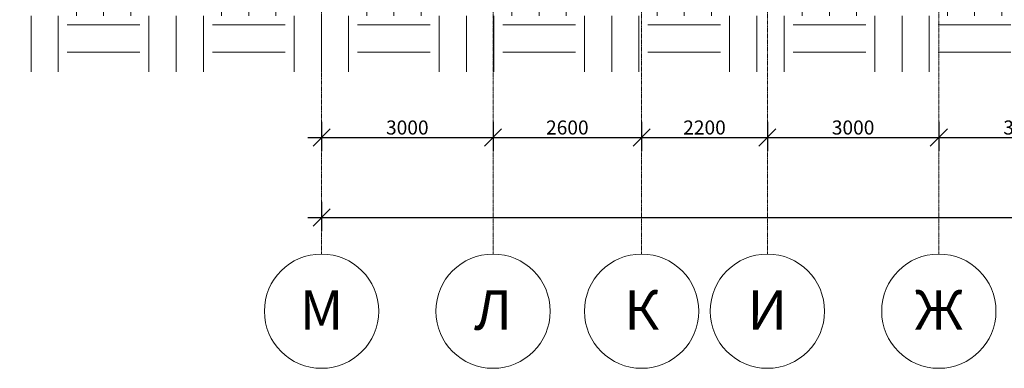
# Model space of a CAD drawing. Units: millimetres. Extents: x -80188 to 157657, y -341430 to 142077.
# Drawn here: x 107689 to 124917, y -15894 to -9790 of the extents above; entities that cross this region are included whole.
import ezdxf

# ---------------------------------------------------------------- set-up
doc = ezdxf.new("R2010")
doc.units = ezdxf.units.MM
doc.linetypes.add('Линия сетки', pattern=[22.225, 12.7, -3.175, 3.175, -3.175])
for name, color, linetype, lineweight in [('A-ANNO-DIMS', 7, 'Continuous', 9), ('C-TOPO', 7, 'Continuous', 9), ('S-GRID', 7, 'Continuous', 9), ('S-GRID-IDEN', 7, 'Continuous', 9)]:
    doc.layers.add(name, color=color, linetype=linetype, lineweight=lineweight)
doc.styles.add('Arial', font='arial.ttf', dxfattribs={"height": 344.236527})
doc.styles.add('Arial_2', font='arial.ttf', dxfattribs={"height": 245.883234})
doc.dimstyles.new('Диагональ_-_Arial_2_5мм', dxfattribs={"dimscale": 304.8, "dimtxt": 250, "dimasz": 0.984252, "dimexe": 0.787402, "dimexo": 0.492126, "dimgap": 0.164042, "dimtad": 1, "dimdec": 0, "dimzin": 0, "dimdsep": 46, "dimtxsty": 'Arial_2', "dimblk1": 'OBLIQUE', "dimblk2": 'OBLIQUE', "dimsah": 1, "dimcen": 0.09, "dimdle": 0.787402, "dimazin": 0, "dimtfac": 1, "dimtdec": 4, "dimtix": 1, "dimtmove": 0, "dimatfit": 3, "dimfxl": 0, "dimtvp": 1, "dimtolj": 1, "dimtzin": 0, "dimarcsym": 0})

# ---------------------------------------------------------------- blocks, each defined once
blk = doc.blocks.new('Ось сетки - Заголовок сетки - Окружность 5 мм-117399-Разрез 1')
at = {"layer": 'S-GRID-IDEN'}
blk.add_circle((12667, -6410), 1000, dxfattribs=at)
blk = doc.blocks.new('_Oblique')
at = {"color": 0, "linetype": 'ByBlock', "lineweight": -2}
blk.add_line((-0.5, -0.5), (0.5, 0.5), dxfattribs=at)
blk = doc.blocks.new('*D1850')
at = {"layer": 'A-ANNO-DIMS', "color": 0, "lineweight": -2, "transparency": 16777216}
for p, q in [((112971, -11579), (112971, -12093)), ((115971, -11579), (115971, -12093)), ((112731, -11853), (116211, -11853))]:
    blk.add_line(p, q, dxfattribs=at)
at = {"layer": 'A-ANNO-DIMS', "color": 0, "lineweight": -2, "transparency": 16777216, "xscale": 299.9999999999999, "yscale": 299.9999999999999, "zscale": 299.9999999999999, "rotation": 180}
blk.add_blockref('_Oblique', (112971, -11853), dxfattribs=at)
at = {"layer": 'A-ANNO-DIMS', "color": 0, "lineweight": -2, "transparency": 16777216, "xscale": 299.9999999999999, "yscale": 299.9999999999999, "zscale": 299.9999999999999}
blk.add_blockref('_Oblique', (115971, -11853), dxfattribs=at)
at = {"layer": 'A-ANNO-DIMS', "color": 0, "transparency": 16777216, "insert": (114471, -11678), "char_height": 245.9, "attachment_point": 5, "style": 'Arial_2'}
blk.add_mtext('\\A1;3000', dxfattribs=at)
blk = doc.blocks.new('*D1851')
at = {"layer": 'A-ANNO-DIMS', "color": 0, "lineweight": -2, "transparency": 16777216}
for p, q in [((115971, -11579), (115971, -12093)), ((118571, -11579), (118571, -12093)), ((115731, -11853), (118811, -11853))]:
    blk.add_line(p, q, dxfattribs=at)
at = {"layer": 'A-ANNO-DIMS', "color": 0, "lineweight": -2, "transparency": 16777216, "xscale": 299.9999999999999, "yscale": 299.9999999999999, "zscale": 299.9999999999999, "rotation": 180}
blk.add_blockref('_Oblique', (115971, -11853), dxfattribs=at)
at = {"layer": 'A-ANNO-DIMS', "color": 0, "lineweight": -2, "transparency": 16777216, "xscale": 299.9999999999999, "yscale": 299.9999999999999, "zscale": 299.9999999999999}
blk.add_blockref('_Oblique', (118571, -11853), dxfattribs=at)
at = {"layer": 'A-ANNO-DIMS', "color": 0, "transparency": 16777216, "insert": (117271, -11678), "char_height": 245.9, "attachment_point": 5, "style": 'Arial_2'}
blk.add_mtext('\\A1;2600', dxfattribs=at)
blk = doc.blocks.new('*D1852')
at = {"layer": 'A-ANNO-DIMS', "color": 0, "lineweight": -2, "transparency": 16777216}
for p, q in [((118571, -11579), (118571, -12093)), ((120771, -11579), (120771, -12093)), ((118331, -11853), (121011, -11853))]:
    blk.add_line(p, q, dxfattribs=at)
at = {"layer": 'A-ANNO-DIMS', "color": 0, "lineweight": -2, "transparency": 16777216, "xscale": 299.9999999999999, "yscale": 299.9999999999999, "zscale": 299.9999999999999, "rotation": 180}
blk.add_blockref('_Oblique', (118571, -11853), dxfattribs=at)
at = {"layer": 'A-ANNO-DIMS', "color": 0, "lineweight": -2, "transparency": 16777216, "xscale": 299.9999999999999, "yscale": 299.9999999999999, "zscale": 299.9999999999999}
blk.add_blockref('_Oblique', (120771, -11853), dxfattribs=at)
at = {"layer": 'A-ANNO-DIMS', "color": 0, "transparency": 16777216, "insert": (119671, -11678), "char_height": 245.9, "attachment_point": 5, "style": 'Arial_2'}
blk.add_mtext('\\A1;2200', dxfattribs=at)
blk = doc.blocks.new('*D1853')
at = {"layer": 'A-ANNO-DIMS', "color": 0, "lineweight": -2, "transparency": 16777216}
for p, q in [((120771, -11579), (120771, -12093)), ((123771, -11579), (123771, -12093)), ((120531, -11853), (124011, -11853))]:
    blk.add_line(p, q, dxfattribs=at)
at = {"layer": 'A-ANNO-DIMS', "color": 0, "lineweight": -2, "transparency": 16777216, "xscale": 299.9999999999999, "yscale": 299.9999999999999, "zscale": 299.9999999999999, "rotation": 180}
blk.add_blockref('_Oblique', (120771, -11853), dxfattribs=at)
at = {"layer": 'A-ANNO-DIMS', "color": 0, "lineweight": -2, "transparency": 16777216, "xscale": 299.9999999999999, "yscale": 299.9999999999999, "zscale": 299.9999999999999}
blk.add_blockref('_Oblique', (123771, -11853), dxfattribs=at)
at = {"layer": 'A-ANNO-DIMS', "color": 0, "transparency": 16777216, "insert": (122271, -11678), "char_height": 245.9, "attachment_point": 5, "style": 'Arial_2'}
blk.add_mtext('\\A1;3000', dxfattribs=at)
blk = doc.blocks.new('*D1854')
at = {"layer": 'A-ANNO-DIMS', "color": 0, "lineweight": -2, "transparency": 16777216}
for p, q in [((123771, -11579), (123771, -12093)), ((126771, -11579), (126771, -12093)), ((123531, -11853), (127011, -11853))]:
    blk.add_line(p, q, dxfattribs=at)
at = {"layer": 'A-ANNO-DIMS', "color": 0, "lineweight": -2, "transparency": 16777216, "xscale": 299.9999999999999, "yscale": 299.9999999999999, "zscale": 299.9999999999999, "rotation": 180}
blk.add_blockref('_Oblique', (123771, -11853), dxfattribs=at)
at = {"layer": 'A-ANNO-DIMS', "color": 0, "lineweight": -2, "transparency": 16777216, "xscale": 299.9999999999999, "yscale": 299.9999999999999, "zscale": 299.9999999999999}
blk.add_blockref('_Oblique', (126771, -11853), dxfattribs=at)
at = {"layer": 'A-ANNO-DIMS', "color": 0, "transparency": 16777216, "insert": (125271, -11678), "char_height": 245.9, "attachment_point": 5, "style": 'Arial_2'}
blk.add_mtext('\\A1;3000', dxfattribs=at)
blk = doc.blocks.new('*D1860')
at = {"layer": 'A-ANNO-DIMS', "color": 0, "lineweight": -2, "transparency": 16777216}
for p, q in [((112971, -12979), (112971, -13493)), ((147371, -12979), (147371, -13493)), ((112731, -13253), (147611, -13253))]:
    blk.add_line(p, q, dxfattribs=at)
at = {"layer": 'A-ANNO-DIMS', "color": 0, "lineweight": -2, "transparency": 16777216, "xscale": 299.9999999999999, "yscale": 299.9999999999999, "zscale": 299.9999999999999, "rotation": 180}
blk.add_blockref('_Oblique', (112971, -13253), dxfattribs=at)
at = {"layer": 'A-ANNO-DIMS', "color": 0, "lineweight": -2, "transparency": 16777216, "xscale": 299.9999999999999, "yscale": 299.9999999999999, "zscale": 299.9999999999999}
blk.add_blockref('_Oblique', (147371, -13253), dxfattribs=at)
at = {"layer": 'A-ANNO-DIMS', "color": 0, "transparency": 16777216, "insert": (130171, -13078), "char_height": 245.9, "attachment_point": 5, "style": 'Arial_2'}
blk.add_mtext('\\A1;34400', dxfattribs=at)

msp = doc.modelspace()

# ---------------------------------------------------------------- hatches: boundary and pattern name
at = {"layer": 'C-TOPO'}
h = msp.add_hatch(dxfattribs=at)
h.set_pattern_fill('FP_5', color=256, style=0, pattern_type=2)
h.set_pattern_definition([(0, (131380.8, 1866.1), (1270, 1270), [1270, -1270]), (0, (131380.8, 2342.4), (1270, 1270), [1270, -1270]), (0, (131380.8, 2818.6), (1270, 1270), [1270, -1270]), (90, (131539.6, 2977.4), (-1270, 1270), [1270, -1270]), (90, (132015.8, 2977.4), (-1270, 1270), [1270, -1270]), (90, (132492.1, 2977.4), (-1270, 1270), [1270, -1270])])
h.paths.add_polyline_path([(128220.1, -10704.4), (151488.7, -10704.4), (151488.7, -9083.9), (148470.7, -9083.9), (148468.7, -9103.9), (148129.3, -9103.9), (148089.3, -9083.9), (147670.7, -9083.9), (147670.7, -9683.9), (147070.7, -9683.9), (147070.7, -9083.9), (145070.7, -9083.9), (145070.7, -9683.9), (144470.7, -9683.9), (144470.7, -9083.9), (139070.7, -9083.9), (139070.7, -9683.9), (138470.7, -9683.9), (138470.7, -9083.9), (135670.7, -9083.9), (135670.7, -9683.9), (135070.7, -9683.9), (135070.7, -9083.9), (133070.7, -9083.9), (133070.7, -9683.9), (132470.7, -9683.9), (132470.7, -9083.9), (127070.7, -9083.9), (127070.7, -9683.9), (126470.7, -9683.9), (126470.7, -9083.9), (121070.7, -9083.9), (121070.7, -9683.9), (120470.7, -9683.9), (120470.7, -9083.9), (113307.2, -9083.9), (113307.2, -9683.9), (112698.2, -9683.9), (112698.2, -9183.9), (111591.3, -9183.9), (111591.3, -9083.9), (107689, -9083.9), (107689, -10704.4), (127070.7, -10704.4)], flags=0)

# ---------------------------------------------------------------- linework, layer by layer
at = {"layer": 'S-GRID', "linetype": 'Линия сетки'}
for p, q in [((112970.7, -13893.9), (112970.7, 14622.6)), ((115970.7, -13893.9), (115970.7, 14622.6)), ((118570.7, -13893.9), (118570.7, 14622.6)), ((120770.7, -13893.9), (120770.7, 14622.6)), ((123770.7, -13893.9), (123770.7, 14622.6))]:
    msp.add_line(p, q, dxfattribs=at)

# ---------------------------------------------------------------- block references
at = {"layer": 'S-GRID-IDEN'}
for p in [(100303.9, -8483.9), (103303.9, -8483.9), (105903.9, -8483.9), (108103.9, -8483.9), (111103.9, -8483.9)]:
    msp.add_blockref('Ось сетки - Заголовок сетки - Окружность 5 мм-117399-Разрез 1', p, dxfattribs=at)

# ---------------------------------------------------------------- dimensions: what is measured, and where the dimension line sits
at = {"layer": 'A-ANNO-DIMS'}
for base, p1, p2, override, picture, middle in [((115970.7, -11853.5), (112970.7, -11429.2), (115970.7, -11429.2), {"dimpost": '<>', "dimfxl": 3000}, '*D1850', (114470.7, -11677.9)), ((118570.7, -11853.5), (115970.7, -11429.2), (118570.7, -11429.2), {"dimpost": '<>', "dimfxl": 2600}, '*D1851', (117270.7, -11678)), ((120770.7, -11853.5), (118570.7, -11429.2), (120770.7, -11429.2), {"dimpost": '<>', "dimfxl": 2200}, '*D1852', (119670.7, -11678)), ((123770.7, -11853.5), (120770.7, -11429.2), (123770.7, -11429.2), {"dimpost": '<>', "dimfxl": 3000}, '*D1853', (122270.7, -11677.9)), ((126770.7, -11853.5), (123770.7, -11429.2), (126770.7, -11429.2), {"dimpost": '<>', "dimfxl": 3000}, '*D1854', (125270.7, -11677.9)), ((147370.7, -13253.5), (112970.7, -12829.2), (147370.7, -12829.2), {"dimpost": '<>', "dimfxl": 34400}, '*D1860', (130170.7, -13077.9))]:
    dim = msp.add_linear_dim(base=base, p1=p1, p2=p2, dimstyle='Диагональ_-_Arial_2_5мм', override=override, dxfattribs=at)
    dim.commit()
    dim.dimension.update_dxf_attribs({"geometry": picture, "text_midpoint": middle})

# ---------------------------------------------------------------- next in the draw order: texts
at = {"layer": 'S-GRID-IDEN', "char_height": 688.473, "attachment_point": 2, "line_spacing_factor": 0.938532, "style": 'Arial', "bg_fill": 3, "box_fill_scale": 1.25, "bg_fill_color": 0, "bg_fill_transparency": 0}
for s, insert, width in [('\\fArial|b0|i0|c204|p34|;М', (112970.4, -14528.3), 949.153), ('\\fArial|b0|i0|c204|p34|;Л', (115970.4, -14528.3), 747.563), ('\\fArial|b0|i0|c204|p34|;К', (118570.4, -14528.3), 663.567), ('\\fArial|b0|i0|c204|p34|;И', (120770.4, -14528.3), 823.159), ('\\fArial|b0|i0|c204|p34|;Ж', (123770.4, -14528.3), 1058.348)]:
    msp.add_mtext(s, dxfattribs=dict(at, insert=insert, width=width))

doc.saveas('drawing.dxf')
